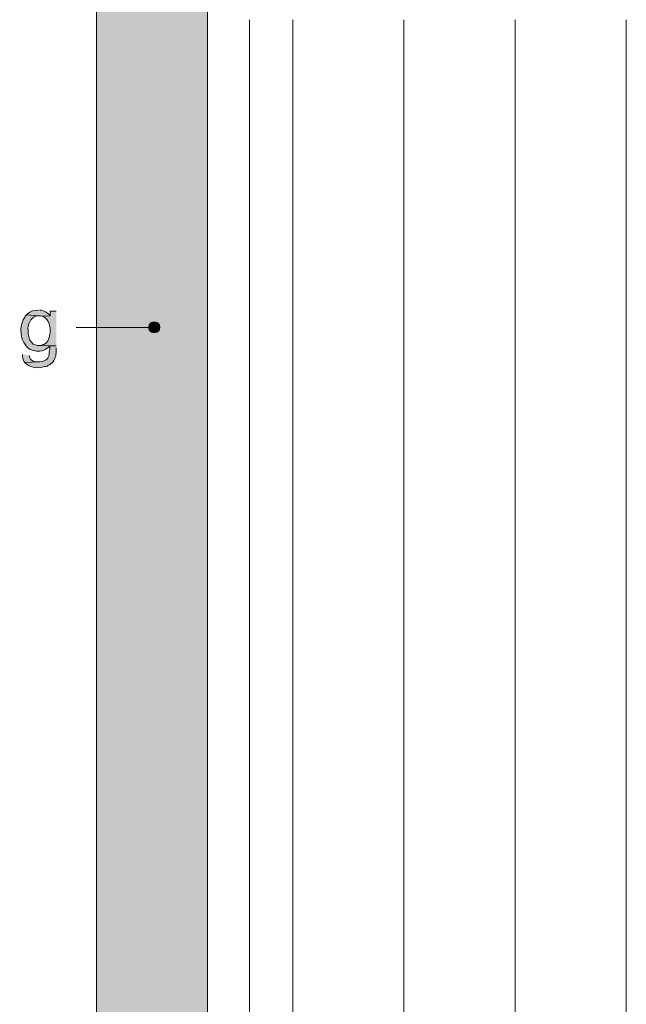
# Model space of a CAD drawing. Units: inches. Extents: x 16 to 195, y 62 to 219.
# Drawn here: x 43 to 71, y 106 to 150 of the extents above; entities that cross this region are included whole.
import ezdxf

# ---------------------------------------------------------------- set-up
doc = ezdxf.new("R2010")
doc.units = ezdxf.units.IN
doc.header["$MEASUREMENT"] = 0
doc.layers.add('Layer 1', color=7, linetype='Continuous')

msp = doc.modelspace()

# ---------------------------------------------------------------- hatches: boundary and pattern name
at = {"layer": 'Layer 1', "true_color": 0xd1d1d1}
for points in [[(46.8, 176.41), (46.8, 61.835), (51.795, 61.835)], [(46.8, 176.41), (51.795, 176.41), (51.795, 61.835)]]:
    msp.add_hatch(color=254, dxfattribs=at).paths.add_polyline_path(points)
at = {"layer": 'Layer 1', "true_color": 0xffffff}
h = msp.add_hatch(color=7, dxfattribs=at)
edge = h.paths.add_edge_path()
edge.add_spline(control_points=[(44.196, 137.315), (44.196, 137.315), (44.175, 137.315), (44.175, 137.315), (44.008, 137.313), (43.826, 137.273), (43.709, 137.146), (43.709, 137.146), (43.667, 137.104), (43.667, 137.104), (43.667, 137.104), (44.217, 137.061), (44.217, 137.061), (44.217, 137.061), (44.281, 137.061), (44.281, 137.061), (44.281, 137.061), (44.344, 137.04), (44.344, 137.04), (44.344, 137.04), (44.725, 137.061), (44.725, 137.061), (44.725, 137.061), (44.683, 137.125), (44.683, 137.125), (44.573, 137.204), (44.46, 137.288), (44.323, 137.315), (44.323, 137.315), (44.259, 137.315), (44.259, 137.315)], knot_values=[0, 0, 0, 0, 0.352778, 0.352778, 0.352778, 0.705556, 0.705556, 0.705556, 1.058333, 1.058333, 1.058333, 1.411111, 1.411111, 1.411111, 1.763889, 1.763889, 1.763889, 2.116667, 2.116667, 2.116667, 2.469444, 2.469444, 2.469444, 2.822222, 2.822222, 2.822222, 3.175, 3.175, 3.175, 3.527778, 3.527778, 3.527778, 3.527778], degree=3, periodic=0)
edge.add_line((44.259, 137.315), (44.196, 137.315))
h = msp.add_hatch(color=7, dxfattribs=at)
edge = h.paths.add_edge_path()
edge.add_spline(control_points=[(45, 137.273), (45, 137.273), (44.725, 137.273), (44.725, 137.273), (44.725, 137.273), (44.725, 137.061), (44.725, 137.061), (44.725, 137.061), (44.344, 137.04), (44.344, 137.04), (44.344, 137.04), (44.471, 136.998), (44.471, 136.998), (44.658, 136.865), (44.72, 136.625), (44.725, 136.405), (44.725, 136.405), (44.725, 136.32), (44.725, 136.32), (44.725, 136.32), (44.704, 136.236), (44.704, 136.236), (44.703, 136.03), (44.583, 135.795), (44.365, 135.749), (44.365, 135.749), (44.302, 135.728), (44.302, 135.728), (44.302, 135.728), (44.217, 135.728), (44.217, 135.728), (44.217, 135.728), (45, 135.707), (45, 135.707)], knot_values=[0, 0, 0, 0, 0.352778, 0.352778, 0.352778, 0.705556, 0.705556, 0.705556, 1.058333, 1.058333, 1.058333, 1.411111, 1.411111, 1.411111, 1.763889, 1.763889, 1.763889, 2.116667, 2.116667, 2.116667, 2.469444, 2.469444, 2.469444, 2.822222, 2.822222, 2.822222, 3.175, 3.175, 3.175, 3.527778, 3.527778, 3.527778, 3.880556, 3.880556, 3.880556, 3.880556], degree=3, periodic=0)
edge.add_line((45, 135.707), (45, 137.273))
h = msp.add_hatch(color=7, dxfattribs=at)
edge = h.paths.add_edge_path()
edge.add_spline(control_points=[(43.667, 137.104), (43.667, 137.104), (43.603, 137.04), (43.603, 137.04), (43.603, 137.04), (43.582, 136.998), (43.582, 136.998), (43.367, 136.715), (43.355, 136.151), (43.54, 135.855), (43.54, 135.855), (43.624, 135.728), (43.624, 135.728), (43.825, 135.421), (44.388, 135.383), (44.64, 135.643), (44.64, 135.643), (44.704, 135.707), (44.704, 135.707), (44.704, 135.707), (45, 135.707), (45, 135.707), (45, 135.707), (44.217, 135.728), (44.217, 135.728), (44.217, 135.728), (44.154, 135.728), (44.154, 135.728), (44.154, 135.728), (43.963, 135.791), (43.963, 135.791), (43.963, 135.791), (43.878, 135.876), (43.878, 135.876), (43.878, 135.876), (43.836, 135.939), (43.836, 135.939), (43.836, 135.939), (43.815, 135.982), (43.815, 135.982), (43.815, 135.982), (43.773, 136.045), (43.773, 136.045), (43.773, 136.045), (43.773, 136.088), (43.773, 136.088), (43.773, 136.088), (43.751, 136.172), (43.751, 136.172), (43.751, 136.172), (43.73, 136.236), (43.73, 136.236), (43.73, 136.236), (43.73, 136.405), (43.73, 136.405), (43.703, 136.644), (43.839, 136.998), (44.09, 137.04), (44.09, 137.04), (44.154, 137.061), (44.154, 137.061), (44.154, 137.061), (44.217, 137.061), (44.217, 137.061)], knot_values=[0, 0, 0, 0, 0.352778, 0.352778, 0.352778, 0.705556, 0.705556, 0.705556, 1.058333, 1.058333, 1.058333, 1.411111, 1.411111, 1.411111, 1.763889, 1.763889, 1.763889, 2.116667, 2.116667, 2.116667, 2.469444, 2.469444, 2.469444, 2.822222, 2.822222, 2.822222, 3.175, 3.175, 3.175, 3.527778, 3.527778, 3.527778, 3.880556, 3.880556, 3.880556, 4.233333, 4.233333, 4.233333, 4.586111, 4.586111, 4.586111, 4.938889, 4.938889, 4.938889, 5.291667, 5.291667, 5.291667, 5.644444, 5.644444, 5.644444, 5.997222, 5.997222, 5.997222, 6.35, 6.35, 6.35, 6.702778, 6.702778, 6.702778, 7.055556, 7.055556, 7.055556, 7.408333, 7.408333, 7.408333, 7.408333], degree=3, periodic=0)
edge.add_line((44.217, 137.061), (43.667, 137.104))
for points in [[(49.17, 136.638), (49.149, 136.532), (49.657, 136.532)], [(49.149, 136.532), (49.17, 136.447), (49.636, 136.447)], [(49.149, 136.532), (49.657, 136.532), (49.636, 136.447)], [(49.212, 136.723), (49.17, 136.638), (49.636, 136.638)], [(49.17, 136.638), (49.636, 136.638), (49.657, 136.532)], [(49.17, 136.447), (49.212, 136.363), (49.572, 136.363)], [(49.17, 136.447), (49.636, 136.447), (49.572, 136.363)], [(49.297, 136.765), (49.212, 136.723), (49.572, 136.723)], [(49.212, 136.723), (49.572, 136.723), (49.636, 136.638)], [(49.212, 136.363), (49.297, 136.32), (49.488, 136.32)], [(49.212, 136.363), (49.572, 136.363), (49.488, 136.32)], [(49.403, 136.786), (49.297, 136.765), (49.488, 136.765)], [(49.297, 136.765), (49.488, 136.765), (49.572, 136.723)], [(49.297, 136.32), (49.488, 136.32), (49.403, 136.299)]]:
    msp.add_hatch(color=7, dxfattribs=at).paths.add_polyline_path(points)
h = msp.add_hatch(color=7, dxfattribs=at)
edge = h.paths.add_edge_path()
edge.add_spline(control_points=[(45, 135.707), (45, 135.707), (44.704, 135.707), (44.704, 135.707), (44.704, 135.707), (44.704, 135.537), (44.704, 135.537), (44.704, 135.537), (44.683, 135.474), (44.683, 135.474), (44.683, 135.474), (44.683, 135.304), (44.683, 135.304), (44.683, 135.304), (44.662, 135.283), (44.662, 135.283), (44.662, 135.283), (44.64, 135.22), (44.64, 135.22), (44.64, 135.22), (44.619, 135.156), (44.619, 135.156), (44.522, 135.054), (44.397, 135), (44.259, 134.987), (44.259, 134.987), (44.196, 134.987), (44.196, 134.987), (44.196, 134.987), (43.582, 134.966), (43.582, 134.966), (43.582, 134.966), (43.667, 134.881), (43.667, 134.881), (43.899, 134.727), (44.208, 134.684), (44.471, 134.775), (44.471, 134.775), (44.535, 134.775), (44.535, 134.775), (44.535, 134.775), (44.598, 134.796), (44.598, 134.796), (44.598, 134.796), (44.64, 134.839), (44.64, 134.839), (44.64, 134.839), (44.704, 134.86), (44.704, 134.86), (44.704, 134.86), (44.746, 134.902), (44.746, 134.902), (44.746, 134.902), (44.81, 134.945), (44.81, 134.945), (44.81, 134.945), (44.852, 135.008), (44.852, 135.008), (44.852, 135.008), (44.894, 135.05), (44.894, 135.05), (44.894, 135.05), (44.916, 135.114), (44.916, 135.114), (45.032, 135.333), (44.94, 135.179), (45, 135.389), (45, 135.389), (45, 135.622), (45, 135.622)], knot_values=[0, 0, 0, 0, 0.352778, 0.352778, 0.352778, 0.705556, 0.705556, 0.705556, 1.058333, 1.058333, 1.058333, 1.411111, 1.411111, 1.411111, 1.763889, 1.763889, 1.763889, 2.116667, 2.116667, 2.116667, 2.469444, 2.469444, 2.469444, 2.822222, 2.822222, 2.822222, 3.175, 3.175, 3.175, 3.527778, 3.527778, 3.527778, 3.880556, 3.880556, 3.880556, 4.233333, 4.233333, 4.233333, 4.586111, 4.586111, 4.586111, 4.938889, 4.938889, 4.938889, 5.291667, 5.291667, 5.291667, 5.644444, 5.644444, 5.644444, 5.997222, 5.997222, 5.997222, 6.35, 6.35, 6.35, 6.702778, 6.702778, 6.702778, 7.055556, 7.055556, 7.055556, 7.408333, 7.408333, 7.408333, 7.761111, 7.761111, 7.761111, 8.113889, 8.113889, 8.113889, 8.113889], degree=3, periodic=0)
edge.add_line((45, 135.622), (45, 135.707))
h = msp.add_hatch(color=7, dxfattribs=at)
edge = h.paths.add_edge_path()
edge.add_spline(control_points=[(43.476, 135.326), (43.476, 135.326), (43.476, 135.22), (43.476, 135.22), (43.476, 135.22), (43.497, 135.135), (43.497, 135.135), (43.497, 135.135), (43.519, 135.072), (43.519, 135.072), (43.519, 135.072), (43.54, 135.029), (43.54, 135.029), (43.54, 135.029), (43.582, 134.966), (43.582, 134.966), (43.582, 134.966), (44.196, 134.987), (44.196, 134.987), (44.196, 134.987), (44.132, 134.987), (44.132, 134.987), (43.957, 135.018), (43.869, 135.009), (43.794, 135.199), (43.794, 135.199), (43.773, 135.283), (43.773, 135.283)], knot_values=[0, 0, 0, 0, 0.352778, 0.352778, 0.352778, 0.705556, 0.705556, 0.705556, 1.058333, 1.058333, 1.058333, 1.411111, 1.411111, 1.411111, 1.763889, 1.763889, 1.763889, 2.116667, 2.116667, 2.116667, 2.469444, 2.469444, 2.469444, 2.822222, 2.822222, 2.822222, 3.175, 3.175, 3.175, 3.175], degree=3, periodic=0)
edge.add_line((43.773, 135.283), (43.476, 135.326))

# ---------------------------------------------------------------- linework, layer by layer
at = {"layer": 'Layer 1', "lineweight": 0}
for points in [[(46.8, 176.41), (46.8, 61.835), (51.795, 61.835)], [(46.8, 176.41), (51.795, 176.41), (51.795, 61.835)], [(49.17, 136.638), (49.149, 136.532), (49.657, 136.532)], [(49.149, 136.532), (49.17, 136.447), (49.636, 136.447)], [(49.149, 136.532), (49.657, 136.532), (49.636, 136.447)], [(49.212, 136.723), (49.17, 136.638), (49.636, 136.638)], [(49.17, 136.638), (49.636, 136.638), (49.657, 136.532)], [(49.17, 136.447), (49.212, 136.363), (49.572, 136.363)], [(49.17, 136.447), (49.636, 136.447), (49.572, 136.363)], [(49.297, 136.765), (49.212, 136.723), (49.572, 136.723)], [(49.212, 136.723), (49.572, 136.723), (49.636, 136.638)], [(49.212, 136.363), (49.297, 136.32), (49.488, 136.32)], [(49.212, 136.363), (49.572, 136.363), (49.488, 136.32)], [(49.403, 136.786), (49.297, 136.765), (49.488, 136.765)], [(49.297, 136.765), (49.488, 136.765), (49.572, 136.723)], [(49.297, 136.32), (49.488, 136.32), (49.403, 136.299)]]:
    msp.add_lwpolyline(points, dxfattribs=at)
at = {"layer": 'Layer 1', "color": 7, "lineweight": 13, "true_color": 0xffffff}
for points in [[(46.8, 61.835), (46.8, 176.41)], [(51.795, 176.41), (51.795, 61.835)], [(53.679, 150.375), (53.679, 61.835)]]:
    msp.add_lwpolyline(points, dxfattribs=at)
at = {"layer": 'Layer 1', "color": 9, "lineweight": 13, "true_color": 0xb9b9b9}
for points in [[(55.626, 61.835), (55.626, 150.375)], [(60.621, 61.835), (60.621, 150.375)], [(65.617, 61.835), (65.617, 150.375)], [(70.612, 61.835), (70.612, 150.375)]]:
    msp.add_lwpolyline(points, dxfattribs=at)
at = {"layer": 'Layer 1', "color": 7, "lineweight": 5, "true_color": 0xffffff}
for points in [[(45.889, 136.532), (49.149, 136.532)], [(49.657, 136.532), (49.615, 136.659), (49.53, 136.765), (49.403, 136.786), (49.276, 136.765), (49.17, 136.659), (49.149, 136.532), (49.17, 136.426), (49.276, 136.32), (49.403, 136.299), (49.53, 136.32), (49.615, 136.426), (49.657, 136.532)]]:
    msp.add_lwpolyline(points, dxfattribs=at)
at = {"layer": 'Layer 1', "lineweight": 0}
for points, knots in [([(44.196, 137.315), (44.196, 137.315), (44.175, 137.315), (44.175, 137.315), (44.008, 137.313), (43.826, 137.273), (43.709, 137.146), (43.709, 137.146), (43.667, 137.104), (43.667, 137.104), (43.667, 137.104), (44.217, 137.061), (44.217, 137.061), (44.217, 137.061), (44.281, 137.061), (44.281, 137.061), (44.281, 137.061), (44.344, 137.04), (44.344, 137.04), (44.344, 137.04), (44.725, 137.061), (44.725, 137.061), (44.725, 137.061), (44.683, 137.125), (44.683, 137.125), (44.573, 137.204), (44.46, 137.288), (44.323, 137.315), (44.323, 137.315), (44.259, 137.315), (44.259, 137.315)], [0, 0, 0, 0, 1, 1, 1, 2, 2, 2, 3, 3, 3, 4, 4, 4, 5, 5, 5, 6, 6, 6, 7, 7, 7, 8, 8, 8, 9, 9, 9, 10, 10, 10, 10]), ([(45, 137.273), (45, 137.273), (44.725, 137.273), (44.725, 137.273), (44.725, 137.273), (44.725, 137.061), (44.725, 137.061), (44.725, 137.061), (44.344, 137.04), (44.344, 137.04), (44.344, 137.04), (44.471, 136.998), (44.471, 136.998), (44.658, 136.865), (44.72, 136.625), (44.725, 136.405), (44.725, 136.405), (44.725, 136.32), (44.725, 136.32), (44.725, 136.32), (44.704, 136.236), (44.704, 136.236), (44.703, 136.03), (44.583, 135.795), (44.365, 135.749), (44.365, 135.749), (44.302, 135.728), (44.302, 135.728), (44.302, 135.728), (44.217, 135.728), (44.217, 135.728), (44.217, 135.728), (45, 135.707), (45, 135.707)], [0, 0, 0, 0, 1, 1, 1, 2, 2, 2, 3, 3, 3, 4, 4, 4, 5, 5, 5, 6, 6, 6, 7, 7, 7, 8, 8, 8, 9, 9, 9, 10, 10, 10, 11, 11, 11, 11]), ([(43.667, 137.104), (43.667, 137.104), (43.603, 137.04), (43.603, 137.04), (43.603, 137.04), (43.582, 136.998), (43.582, 136.998), (43.367, 136.715), (43.355, 136.151), (43.54, 135.855), (43.54, 135.855), (43.624, 135.728), (43.624, 135.728), (43.825, 135.421), (44.388, 135.383), (44.64, 135.643), (44.64, 135.643), (44.704, 135.707), (44.704, 135.707), (44.704, 135.707), (45, 135.707), (45, 135.707), (45, 135.707), (44.217, 135.728), (44.217, 135.728), (44.217, 135.728), (44.154, 135.728), (44.154, 135.728), (44.154, 135.728), (43.963, 135.791), (43.963, 135.791), (43.963, 135.791), (43.878, 135.876), (43.878, 135.876), (43.878, 135.876), (43.836, 135.939), (43.836, 135.939), (43.836, 135.939), (43.815, 135.982), (43.815, 135.982), (43.815, 135.982), (43.773, 136.045), (43.773, 136.045), (43.773, 136.045), (43.773, 136.088), (43.773, 136.088), (43.773, 136.088), (43.751, 136.172), (43.751, 136.172), (43.751, 136.172), (43.73, 136.236), (43.73, 136.236), (43.73, 136.236), (43.73, 136.405), (43.73, 136.405), (43.703, 136.644), (43.839, 136.998), (44.09, 137.04), (44.09, 137.04), (44.154, 137.061), (44.154, 137.061), (44.154, 137.061), (44.217, 137.061), (44.217, 137.061)], [0, 0, 0, 0, 1, 1, 1, 2, 2, 2, 3, 3, 3, 4, 4, 4, 5, 5, 5, 6, 6, 6, 7, 7, 7, 8, 8, 8, 9, 9, 9, 10, 10, 10, 11, 11, 11, 12, 12, 12, 13, 13, 13, 14, 14, 14, 15, 15, 15, 16, 16, 16, 17, 17, 17, 18, 18, 18, 19, 19, 19, 20, 20, 20, 21, 21, 21, 21]), ([(45, 135.707), (45, 135.707), (44.704, 135.707), (44.704, 135.707), (44.704, 135.707), (44.704, 135.537), (44.704, 135.537), (44.704, 135.537), (44.683, 135.474), (44.683, 135.474), (44.683, 135.474), (44.683, 135.304), (44.683, 135.304), (44.683, 135.304), (44.662, 135.283), (44.662, 135.283), (44.662, 135.283), (44.64, 135.22), (44.64, 135.22), (44.64, 135.22), (44.619, 135.156), (44.619, 135.156), (44.522, 135.054), (44.397, 135), (44.259, 134.987), (44.259, 134.987), (44.196, 134.987), (44.196, 134.987), (44.196, 134.987), (43.582, 134.966), (43.582, 134.966), (43.582, 134.966), (43.667, 134.881), (43.667, 134.881), (43.899, 134.727), (44.208, 134.684), (44.471, 134.775), (44.471, 134.775), (44.535, 134.775), (44.535, 134.775), (44.535, 134.775), (44.598, 134.796), (44.598, 134.796), (44.598, 134.796), (44.64, 134.839), (44.64, 134.839), (44.64, 134.839), (44.704, 134.86), (44.704, 134.86), (44.704, 134.86), (44.746, 134.902), (44.746, 134.902), (44.746, 134.902), (44.81, 134.945), (44.81, 134.945), (44.81, 134.945), (44.852, 135.008), (44.852, 135.008), (44.852, 135.008), (44.894, 135.05), (44.894, 135.05), (44.894, 135.05), (44.916, 135.114), (44.916, 135.114), (45.032, 135.333), (44.94, 135.179), (45, 135.389), (45, 135.389), (45, 135.622), (45, 135.622)], [0, 0, 0, 0, 1, 1, 1, 2, 2, 2, 3, 3, 3, 4, 4, 4, 5, 5, 5, 6, 6, 6, 7, 7, 7, 8, 8, 8, 9, 9, 9, 10, 10, 10, 11, 11, 11, 12, 12, 12, 13, 13, 13, 14, 14, 14, 15, 15, 15, 16, 16, 16, 17, 17, 17, 18, 18, 18, 19, 19, 19, 20, 20, 20, 21, 21, 21, 22, 22, 22, 23, 23, 23, 23]), ([(43.476, 135.326), (43.476, 135.326), (43.476, 135.22), (43.476, 135.22), (43.476, 135.22), (43.497, 135.135), (43.497, 135.135), (43.497, 135.135), (43.519, 135.072), (43.519, 135.072), (43.519, 135.072), (43.54, 135.029), (43.54, 135.029), (43.54, 135.029), (43.582, 134.966), (43.582, 134.966), (43.582, 134.966), (44.196, 134.987), (44.196, 134.987), (44.196, 134.987), (44.132, 134.987), (44.132, 134.987), (43.957, 135.018), (43.869, 135.009), (43.794, 135.199), (43.794, 135.199), (43.773, 135.283), (43.773, 135.283)], [0, 0, 0, 0, 1, 1, 1, 2, 2, 2, 3, 3, 3, 4, 4, 4, 5, 5, 5, 6, 6, 6, 7, 7, 7, 8, 8, 8, 9, 9, 9, 9])]:
    msp.add_open_spline(points, degree=3, knots=knots, dxfattribs=at)

doc.saveas('drawing.dxf')
